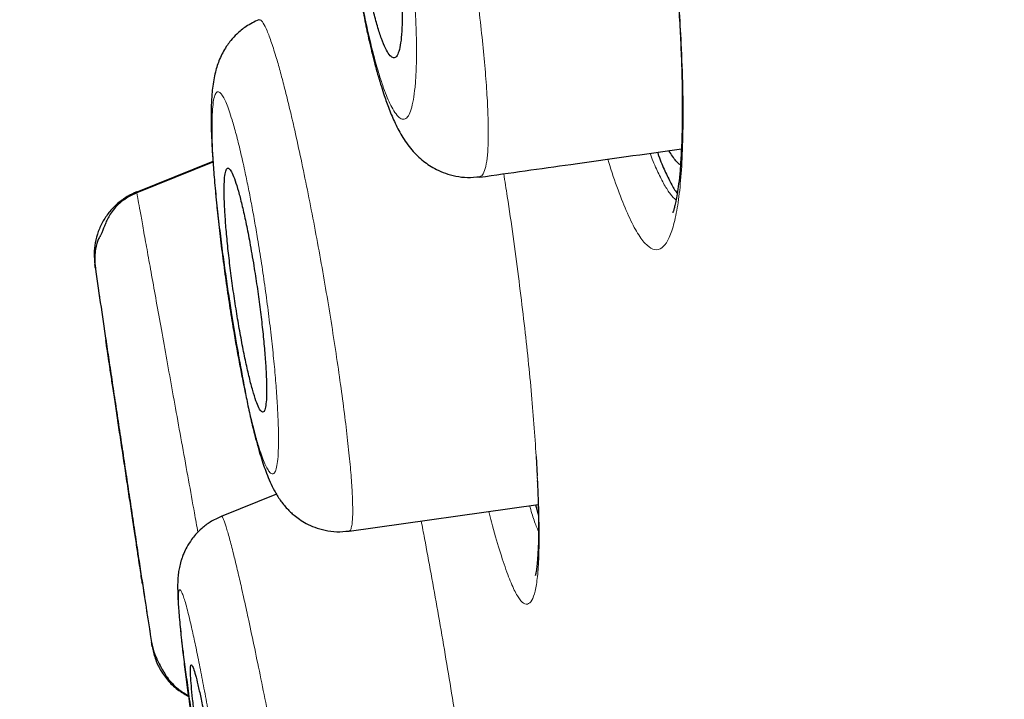
# Model space of a CAD drawing. Units: millimetres. Extents: x 8 to 847, y 12 to 2109.
# Drawn here: x 89 to 96, y 1841 to 1846 of the extents above; entities that cross this region are included whole.
import ezdxf

# ---------------------------------------------------------------- set-up
doc = ezdxf.new("R2010")
doc.units = ezdxf.units.MM

msp = doc.modelspace()

# ---------------------------------------------------------------- linework, layer by layer
at = {"color": 8, "linetype": 'Continuous', "lineweight": 0}
for p in [(90.1349, 1844.6416), (89.5761, 1844.404)]:
    msp.add_line(p, (89.5742, 1844.415), dxfattribs=at)
at = {"color": 7, "linetype": 'Continuous', "lineweight": 30}
for p, q in [((90.1355, 1844.6334), (89.5749, 1844.4072)), ((89.5763, 1844.4027), (89.5761, 1844.404)), ((92.5115, 1842.4681), (92.5195, 1842.326)), ((90.6028, 1842.192), (90.1964, 1842.0278)), ((91.1368, 1841.9202), (92.5275, 1842.1158)), ((92.5069, 1842.1129), (92.5295, 1842.0358))]:
    msp.add_line(p, q, dxfattribs=at)
at = {"color": 8, "linetype": 'Continuous', "lineweight": 0, "flags": 128}
for points in [[(93.5796, 1844.6998), (93.5783, 1844.6755), (93.5848, 1844.6297)], [(92.5195, 1842.3262), (92.5189, 1842.3151), (92.5239, 1842.2746)]]:
    msp.add_lwpolyline(points, dxfattribs=at)
at = {"color": 7, "linetype": 'Continuous', "lineweight": 30}
for start, end in [(188.171183, 188.317161), (188.784496, 188.905012)]:
    msp.add_arc((308.7158, 1875.3908), 221.7, start, end, dxfattribs=at)
for points, knots in [([(89.5369, 1878.2853), (89.5397, 1878.2748), (89.5453, 1878.2539), (89.5905, 1878.0855), (89.6622, 1877.8179), (89.7629, 1877.4421), (89.8916, 1876.9616), (90.0483, 1876.3768), (90.243, 1875.6503), (90.481, 1874.7622), (90.7678, 1873.6915), (91.0912, 1872.4848), (91.4498, 1871.1464), (91.8426, 1869.6804), (92.2483, 1868.1664), (92.6606, 1866.6278), (93.074, 1865.0849), (93.5096, 1863.4593), (93.9666, 1861.7535), (94.4444, 1859.9704), (94.9419, 1858.1136), (95.4581, 1856.1871), (95.992, 1854.1948), (96.5424, 1852.1405), (97.1085, 1850.028), (97.6891, 1847.861), (98.2833, 1845.6435), (98.89, 1843.3793), (99.5424, 1840.9443), (100.2416, 1838.3351), (100.9876, 1835.551), (101.7435, 1832.7297), (102.5076, 1829.8782), (103.2778, 1827.0037), (104.0154, 1824.251), (104.718, 1821.6288), (105.3841, 1819.1429), (106.0493, 1816.6602), (106.7125, 1814.1852), (107.3724, 1811.7225), (108.0277, 1809.2767), (108.6774, 1806.8523), (109.3201, 1804.4537), (109.9546, 1802.0856), (110.5797, 1799.7525), (111.1943, 1797.4591), (111.797, 1795.2098), (112.3868, 1793.0083), (112.9948, 1790.7393), (113.6169, 1788.4177), (114.2481, 1786.062), (114.8559, 1783.7936), (115.438, 1781.6212), (115.9954, 1779.5412), (116.3427, 1778.2448), (116.5164, 1777.5966)], [0, 0, 0, 0, 0.017859, 0.035717, 0.053574, 0.07143, 0.089287, 0.107143, 0.125, 0.145832, 0.166666, 0.1875, 0.208333, 0.229166, 0.249999, 0.267856, 0.285713, 0.303571, 0.321429, 0.339287, 0.357144, 0.375001, 0.392858, 0.410715, 0.428572, 0.446429, 0.464286, 0.482143, 0.500002, 0.520835, 0.541668, 0.562501, 0.583334, 0.604167, 0.624999, 0.642856, 0.660713, 0.678571, 0.696428, 0.714286, 0.732144, 0.750003, 0.76786, 0.785718, 0.803575, 0.821433, 0.839289, 0.857146, 0.875003, 0.895835, 0.916668, 0.9375, 0.958333, 0.979167, 1, 1, 1, 1]), ([(118.4916, 1764.8706), (118.4902, 1764.8759), (118.4873, 1764.8865), (118.4644, 1764.9726), (118.4276, 1765.1101), (118.3756, 1765.3038), (118.3089, 1765.5524), (118.2276, 1765.8556), (118.1348, 1766.2022), (118.0319, 1766.5863), (117.9204, 1767.0028), (117.7971, 1767.463), (117.6621, 1767.9669), (117.5156, 1768.5142), (117.3524, 1769.1239), (117.1717, 1769.7998), (116.9721, 1770.5459), (116.7596, 1771.3398), (116.5342, 1772.1815), (116.296, 1773.0706), (116.0448, 1774.008), (115.7883, 1774.9653), (115.528, 1775.9366), (115.2658, 1776.9152), (114.9941, 1777.9289), (114.713, 1778.9775), (114.4226, 1780.0609), (114.1145, 1781.2106), (113.7881, 1782.4287), (113.4427, 1783.7171), (113.0875, 1785.0413), (112.7227, 1786.4012), (112.3484, 1787.7967), (111.9641, 1789.2299), (111.5818, 1790.6571), (111.2031, 1792.0716), (110.8303, 1793.4645), (110.4524, 1794.8762), (110.0693, 1796.3069), (109.6811, 1797.7564), (109.2763, 1799.2671), (108.855, 1800.8394), (108.4169, 1802.4737), (107.9739, 1804.1258), (107.526, 1805.7958), (107.0732, 1807.4839), (106.6154, 1809.1916), (106.1666, 1810.8669), (105.7284, 1812.5036), (105.3024, 1814.0949), (104.8759, 1815.688), (104.4487, 1817.2833), (104.0208, 1818.8809), (103.58, 1820.526), (103.1267, 1822.2174), (102.6614, 1823.9532), (102.1963, 1825.6871), (101.7317, 1827.4192), (101.2675, 1829.1498), (100.8044, 1830.8768), (100.3571, 1832.5469), (99.9265, 1834.1554), (99.513, 1835.7003), (99.1038, 1837.2293), (98.6987, 1838.7424), (98.2976, 1840.2398), (97.9067, 1841.699), (97.526, 1843.1198), (97.1555, 1844.5021), (96.7894, 1845.8672), (96.428, 1847.2149), (96.0711, 1848.5455), (95.7188, 1849.8589), (95.3726, 1851.1502), (95.0283, 1852.4356), (94.687, 1853.7106), (94.3486, 1854.975), (94.0182, 1856.2095), (93.6957, 1857.4141), (93.3811, 1858.5886), (93.0795, 1859.7147), (92.7904, 1860.7932), (92.5138, 1861.8249), (92.2452, 1862.8266), (91.9845, 1863.7982), (91.7319, 1864.7395), (91.4875, 1865.6505), (91.2525, 1866.5268), (91.0241, 1867.3794), (90.8034, 1868.2044), (90.5903, 1869.0009), (90.3882, 1869.7567), (90.1969, 1870.4716), (90.0166, 1871.1453), (89.85, 1871.7671), (89.6967, 1872.3389), (89.5563, 1872.8623), (89.4263, 1873.3467), (89.3067, 1873.7918), (89.1976, 1874.1975), (89.0992, 1874.5637), (89.0117, 1874.8894), (88.9343, 1875.1786), (88.8678, 1875.4282), (88.8126, 1875.6355), (88.7697, 1875.797), (88.7393, 1875.9116), (88.7202, 1875.9834), (88.7178, 1875.9923), (88.7167, 1875.9967)], [0, 0, 0, 0, 0.010081, 0.020137, 0.030179, 0.040216, 0.050257, 0.060311, 0.070335, 0.079491, 0.088633, 0.097767, 0.1069, 0.116039, 0.125192, 0.135253, 0.145282, 0.155288, 0.16528, 0.175267, 0.185259, 0.195301, 0.204496, 0.213673, 0.222839, 0.232002, 0.241168, 0.250345, 0.260322, 0.270285, 0.280246, 0.290212, 0.300194, 0.310203, 0.320293, 0.329526, 0.338727, 0.347904, 0.357065, 0.366218, 0.375372, 0.385323, 0.395264, 0.405207, 0.415162, 0.425139, 0.435149, 0.445226, 0.454443, 0.463632, 0.472801, 0.481959, 0.491116, 0.500279, 0.510233, 0.520184, 0.530144, 0.540125, 0.550137, 0.560192, 0.570258, 0.579448, 0.588609, 0.59775, 0.60688, 0.616007, 0.625139, 0.633867, 0.642594, 0.651329, 0.660077, 0.668845, 0.677642, 0.686473, 0.695244, 0.704395, 0.713529, 0.722653, 0.731774, 0.740899, 0.750037, 0.758756, 0.767483, 0.776222, 0.78498, 0.793764, 0.802579, 0.811433, 0.820208, 0.829363, 0.838502, 0.847632, 0.856762, 0.865897, 0.875044, 0.883755, 0.89247, 0.901196, 0.909939, 0.918704, 0.927499, 0.936329, 0.945126, 0.954305, 0.963462, 0.972602, 0.981734, 0.990864, 1, 1, 1, 1]), ([(88.716, 1875.3331), (88.7178, 1875.3266), (88.7213, 1875.3134), (88.7516, 1875.1999), (88.8004, 1875.0169), (88.8694, 1874.7582), (88.958, 1874.4263), (89.0642, 1874.0301), (89.1862, 1873.576), (89.3223, 1873.0692), (89.4748, 1872.501), (89.6436, 1871.8715), (89.833, 1871.1647), (90.044, 1870.3769), (90.2778, 1869.504), (90.5291, 1868.5653), (90.7978, 1867.5612), (91.084, 1866.492), (91.3814, 1865.3825), (91.6878, 1864.2398), (92.0013, 1863.0711), (92.3275, 1861.8545), (92.6664, 1860.5903), (93.0257, 1859.2494), (93.406, 1857.8302), (93.8076, 1856.3308), (94.2217, 1854.7841), (94.6485, 1853.1903), (95.0882, 1851.5484), (95.5315, 1849.8942), (95.9763, 1848.235), (96.4203, 1846.579), (96.8718, 1844.8948), (97.3308, 1843.1823), (97.806, 1841.4089), (98.2972, 1839.5756), (98.8041, 1837.6835), (99.317, 1835.7684), (99.836, 1833.8302), (100.3621, 1831.8659), (100.8843, 1829.9172), (101.4007, 1827.9909), (101.9087, 1826.0963), (102.4177, 1824.1974), (102.9279, 1822.2938), (103.2684, 1821.0228), (103.4388, 1820.3869)], [0, 0, 0, 0, 0.022902, 0.04625, 0.069599, 0.092978, 0.116417, 0.139866, 0.16187, 0.183801, 0.205682, 0.227538, 0.249392, 0.272822, 0.2962, 0.319555, 0.342917, 0.366315, 0.389783, 0.411839, 0.433812, 0.455728, 0.477612, 0.499489, 0.522855, 0.546172, 0.569472, 0.592785, 0.616143, 0.639624, 0.661724, 0.683753, 0.70574, 0.727712, 0.749697, 0.772958, 0.796181, 0.819402, 0.842653, 0.865971, 0.889483, 0.911648, 0.933751, 0.955824, 0.977897, 1, 1, 1, 1]), ([(103.2911, 1820.3474), (103.1123, 1821.0148), (102.7548, 1822.3489), (102.2193, 1824.3471), (101.6849, 1826.3405), (101.1516, 1828.3295), (100.6207, 1830.3094), (100.1047, 1832.2355), (99.6048, 1834.1023), (99.1209, 1835.9097), (98.6424, 1837.6965), (98.1692, 1839.4628), (97.6932, 1841.2393), (97.2153, 1843.0227), (96.7364, 1844.8088), (96.2651, 1846.5657), (95.8016, 1848.2933), (95.3469, 1849.9889), (94.9113, 1851.6149), (94.4957, 1853.1675), (94.1, 1854.6462), (93.7157, 1856.082), (93.3428, 1857.4749), (92.9743, 1858.8507), (92.6113, 1860.205), (92.2554, 1861.5329), (91.9136, 1862.8075), (91.5861, 1864.0284), (91.2743, 1865.1913), (90.985, 1866.2711), (90.718, 1867.2687), (90.4718, 1868.1885), (90.2408, 1869.0515), (90.025, 1869.8575), (89.8206, 1870.6202), (89.6292, 1871.3345), (89.4523, 1871.9943), (89.2937, 1872.5853), (89.1535, 1873.1073), (89.0322, 1873.5589), (88.9323, 1873.9319), (88.8527, 1874.2302), (88.7922, 1874.457), (88.7484, 1874.6214), (88.7241, 1874.7124), (88.7138, 1874.751), (88.7168, 1874.7395), (88.7168, 1874.7394)], [0, 0, 0, 0, 0.023436, 0.046844, 0.070261, 0.093723, 0.117266, 0.140749, 0.162753, 0.184703, 0.206627, 0.228555, 0.250516, 0.27369, 0.296879, 0.320115, 0.343433, 0.366863, 0.39032, 0.412337, 0.4343, 0.456233, 0.478164, 0.500117, 0.523396, 0.546687, 0.570018, 0.593421, 0.616926, 0.640316, 0.662228, 0.684115, 0.706003, 0.727914, 0.749874, 0.773158, 0.796448, 0.819771, 0.843159, 0.86664, 0.890092, 0.912091, 0.934043, 0.955975, 0.97791, 0.999873, 1, 1, 1, 1]), ([(91.4667, 1848.2909), (91.4435, 1848.2803), (91.3989, 1848.2601), (91.3409, 1848.2204), (91.2936, 1848.1797), (91.2534, 1848.1368), (91.2207, 1848.0944), (91.1939, 1848.0524), (91.1619, 1847.993), (91.1344, 1847.9241), (91.112, 1847.8443), (91.0977, 1847.7744), (91.0862, 1847.6983), (91.0773, 1847.6102), (91.0712, 1847.5095), (91.0679, 1847.3906), (91.0684, 1847.2494), (91.0731, 1847.103), (91.0809, 1846.9606), (91.0907, 1846.828), (91.1035, 1846.6916), (91.118, 1846.5577), (91.1332, 1846.4332), (91.1502, 1846.3044), (91.1685, 1846.1757), (91.19, 1846.0317), (91.214, 1845.884), (91.2422, 1845.7274), (91.2723, 1845.5773), (91.3072, 1845.4269), (91.3467, 1845.2773), (91.3867, 1845.1463), (91.4266, 1845.0327), (91.4702, 1844.9275), (91.5215, 1844.8271), (91.5808, 1844.741), (91.6374, 1844.6805), (91.6802, 1844.6425), (91.7278, 1844.6079), (91.7826, 1844.5763), (91.8473, 1844.5487), (91.9235, 1844.5281), (92.0091, 1844.5178), (92.0681, 1844.5233), (92.0984, 1844.5261)], [0, 0, 0, 0, 0.016221, 0.031103, 0.044451, 0.056151, 0.069154, 0.080751, 0.09193, 0.118954, 0.141847, 0.162201, 0.185152, 0.210799, 0.237867, 0.266163, 0.300867, 0.338074, 0.364516, 0.392402, 0.420481, 0.446366, 0.469987, 0.491322, 0.518967, 0.54231, 0.573449, 0.605336, 0.638, 0.672646, 0.709892, 0.747972, 0.777105, 0.808965, 0.843711, 0.878481, 0.894154, 0.907982, 0.920113, 0.932842, 0.947395, 0.963629, 0.981284, 1, 1, 1, 1]), ([(91.4756, 1846.3692), (91.467, 1846.4276), (91.4511, 1846.535), (91.4236, 1846.6835), (91.3959, 1846.8136), (91.3668, 1846.9297), (91.337, 1847.0295), (91.3074, 1847.1087), (91.2788, 1847.1659), (91.2522, 1847.1977), (91.2282, 1847.204), (91.2079, 1847.183), (91.1917, 1847.1364), (91.1803, 1847.0647), (91.1738, 1846.9714), (91.1726, 1846.8587), (91.1764, 1846.7314), (91.1852, 1846.5921), (91.1984, 1846.4462), (91.2158, 1846.2965), (91.2368, 1846.1477), (91.2609, 1846.0032), (91.2874, 1845.8665), (91.3158, 1845.7415), (91.3453, 1845.6309), (91.375, 1845.5389), (91.4044, 1845.4673), (91.4323, 1845.4198), (91.4581, 1845.3972), (91.4806, 1845.4016), (91.4995, 1845.4321), (91.5139, 1845.4887), (91.5235, 1845.5685), (91.5279, 1845.6699), (91.5273, 1845.7884), (91.5215, 1845.9215), (91.5109, 1846.0649), (91.4959, 1846.2158), (91.4824, 1846.318), (91.4756, 1846.3692)], [0, 0, 0, 0, 0.031091, 0.057186, 0.08328, 0.109566, 0.135853, 0.162585, 0.189318, 0.216556, 0.243797, 0.271367, 0.29894, 0.326517, 0.354094, 0.381358, 0.408621, 0.4354, 0.462177, 0.488508, 0.514837, 0.540941, 0.567043, 0.593238, 0.619432, 0.646008, 0.672584, 0.699671, 0.726761, 0.754257, 0.781756, 0.809369, 0.836984, 0.864372, 0.891761, 0.918813, 0.945863, 0.972933, 1, 1, 1, 1]), ([(93.4953, 1846.5085), (93.5012, 1846.4562), (93.5182, 1846.3058), (93.5405, 1846.0588), (93.56, 1845.8021), (93.573, 1845.5789), (93.5814, 1845.3889), (93.5867, 1845.2034), (93.5884, 1845.0247), (93.5866, 1844.8537), (93.5819, 1844.7513), (93.5796, 1844.6996)], [0, 0, 0, 0, 0.074375, 0.213785, 0.359361, 0.459831, 0.562943, 0.668609, 0.77673, 0.887215, 1, 1, 1, 1]), ([(90.4735, 1845.6805), (90.4411, 1845.665), (90.3825, 1845.637), (90.3149, 1845.5814), (90.2703, 1845.5334), (90.2379, 1845.4904), (90.2118, 1845.4484), (90.1886, 1845.4019), (90.1695, 1845.3532), (90.1548, 1845.3046), (90.1427, 1845.2514), (90.1337, 1845.1938), (90.1278, 1845.1368), (90.1246, 1845.0876), (90.1229, 1845.0463), (90.1218, 1844.9993), (90.1216, 1844.9391), (90.1231, 1844.8607), (90.1271, 1844.7632), (90.1343, 1844.644), (90.1456, 1844.5003), (90.1614, 1844.3354), (90.1811, 1844.1589), (90.203, 1843.9839), (90.2255, 1843.8192), (90.2477, 1843.6681), (90.2688, 1843.533), (90.2892, 1843.4084), (90.3082, 1843.2974), (90.3249, 1843.2023), (90.3385, 1843.1261), (90.3506, 1843.0589), (90.3664, 1842.9734), (90.3876, 1842.8651), (90.4139, 1842.7415), (90.4401, 1842.6338), (90.4649, 1842.5424), (90.4859, 1842.4709), (90.5073, 1842.4048), (90.5291, 1842.3442), (90.5545, 1842.2818), (90.5876, 1842.2142), (90.6256, 1842.1515), (90.6677, 1842.098), (90.7054, 1842.0599), (90.7348, 1842.0338), (90.7732, 1842.0047), (90.8235, 1841.974), (90.8866, 1841.9454), (90.9619, 1841.9238), (91.0473, 1841.9124), (91.1063, 1841.9178), (91.1368, 1841.9205)], [0, 0, 0, 0, 0.0213, 0.038568, 0.051236, 0.059895, 0.071264, 0.08329, 0.096151, 0.109755, 0.12669, 0.146346, 0.164002, 0.178818, 0.191515, 0.205811, 0.225439, 0.248251, 0.274266, 0.303527, 0.336119, 0.372132, 0.40834, 0.441915, 0.472824, 0.500896, 0.526062, 0.548333, 0.571227, 0.589932, 0.604449, 0.617633, 0.632321, 0.660079, 0.691844, 0.726709, 0.748995, 0.771679, 0.793288, 0.813854, 0.835547, 0.856452, 0.879396, 0.900129, 0.907351, 0.91501, 0.924615, 0.93624, 0.949816, 0.965175, 0.982035, 1, 1, 1, 1]), ([(92.0992, 1844.5228), (92.3217, 1844.5541), (92.8154, 1844.6235), (93.3093, 1844.6929), (93.5807, 1844.7311)], [0, 0, 0, 0, 0.450555, 1, 1, 1, 1]), ([(93.4045, 1844.7063), (93.4074, 1844.6981), (93.426, 1844.6455), (93.4595, 1844.567), (93.5041, 1844.4756), (93.5346, 1844.4222), (93.5494, 1844.4052), (93.5507, 1844.4037)], [0, 0, 0, 0, 0.057115, 0.364188, 0.669082, 0.971218, 1, 1, 1, 1]), ([(93.5737, 1844.6126), (93.5629, 1844.6208), (93.5361, 1844.6414), (93.5066, 1844.6894), (93.4889, 1844.7182)], [0, 0, 0, 0, 0.400578, 1, 1, 1, 1]), ([(93.5796, 1844.6996), (93.5769, 1844.656), (93.5719, 1844.5739), (93.5615, 1844.4759), (93.5509, 1844.4013), (93.5407, 1844.3467), (93.5318, 1844.3083), (93.525, 1844.2837), (93.5207, 1844.2699), (93.5174, 1844.2606), (93.5174, 1844.2604), (93.5174, 1844.2602)], [0, 0, 0, 0, 0.207414, 0.389936, 0.548011, 0.681943, 0.791959, 0.878248, 0.927502, 0.963593, 1, 1, 1, 1]), ([(90.4361, 1843.8708), (90.4262, 1843.9292), (90.4082, 1844.0358), (90.3804, 1844.1773), (90.3543, 1844.2969), (90.3286, 1844.3995), (90.3041, 1844.4832), (90.2816, 1844.5442), (90.2615, 1844.5817), (90.2446, 1844.5933), (90.2313, 1844.5792), (90.2223, 1844.5389), (90.2175, 1844.4744), (90.2174, 1844.3867), (90.2218, 1844.2796), (90.2306, 1844.1555), (90.2433, 1844.0191), (90.2598, 1843.8736), (90.2794, 1843.724), (90.3016, 1843.5736), (90.3257, 1843.427), (90.3511, 1843.2879), (90.3772, 1843.1597), (90.4032, 1843.0464), (90.4285, 1842.9503), (90.4523, 1842.8753), (90.4741, 1842.8225), (90.493, 1842.795), (90.5086, 1842.7927), (90.5202, 1842.817), (90.5277, 1842.8663), (90.5307, 1842.9401), (90.5291, 1843.0352), (90.523, 1843.1494), (90.5127, 1843.2785), (90.4984, 1843.4193), (90.4806, 1843.5676), (90.4598, 1843.7201), (90.444, 1843.8205), (90.4361, 1843.8708)], [0, 0, 0, 0, 0.0320294, 0.058413, 0.0847956, 0.1112898, 0.137784, 0.1645465, 0.19131, 0.218382, 0.2454554, 0.2727378, 0.3000215, 0.3273201, 0.3546193, 0.3817362, 0.4088527, 0.435674, 0.462494, 0.4890339, 0.5155724, 0.5419637, 0.568354, 0.5947936, 0.6212328, 0.6479006, 0.6745691, 0.7015482, 0.7285287, 0.7557628, 0.7829984, 0.8103151, 0.8376326, 0.8648241, 0.8920154, 0.9190068, 0.9459972, 0.9729993, 1, 1, 1, 1]), ([(89.5742, 1844.415), (89.5502, 1844.404), (89.5012, 1844.3816), (89.4347, 1844.3327), (89.3751, 1844.2726), (89.326, 1844.202), (89.2896, 1844.1241), (89.2676, 1844.0423), (89.2588, 1843.9602), (89.264, 1843.9066), (89.2666, 1843.8804)], [0, 0, 0, 0, 0.118929, 0.242913, 0.370511, 0.499996, 0.629482, 0.757082, 0.881068, 1, 1, 1, 1]), ([(89.5755, 1844.4076), (89.5544, 1844.398), (89.5133, 1844.3793), (89.4603, 1844.3416), (89.4174, 1844.3013), (89.3848, 1844.2606), (89.362, 1844.2221), (89.3487, 1844.1906), (89.3354, 1844.158), (89.3252, 1844.1323), (89.3177, 1844.1143), (89.3129, 1844.1032), (89.3083, 1844.0936), (89.3023, 1844.0825), (89.2973, 1844.0771), (89.2878, 1844.0578), (89.277, 1844.0242), (89.2681, 1843.9782), (89.2637, 1843.9202), (89.2681, 1843.8776), (89.2704, 1843.8549)], [0, 0, 0, 0, 0.084881, 0.165223, 0.24288, 0.320411, 0.400768, 0.481611, 0.544251, 0.588561, 0.605082, 0.61905, 0.632058, 0.645975, 0.681654, 0.724741, 0.776409, 0.839318, 0.914116, 1, 1, 1, 1]), ([(89.2707, 1843.8524), (89.2699, 1843.8583), (89.267, 1843.8775), (89.2667, 1843.8792), (89.2666, 1843.8804)], [0, 0, 0, 0, 0.306298, 1, 1, 1, 1]), ([(89.2666, 1843.8804), (89.2667, 1843.8792), (89.267, 1843.8775), (89.2699, 1843.8583), (89.2707, 1843.8524)], [0, 0, 0, 0, 0.693511, 1, 1, 1, 1]), ([(89.6164, 1841.5332), (89.6165, 1841.5329), (89.6166, 1841.5322), (89.6125, 1841.5596), (89.6047, 1841.6114), (89.5931, 1841.6882), (89.5785, 1841.7853), (89.561, 1841.9018), (89.5413, 1842.0324), (89.5198, 1842.1755), (89.4974, 1842.3244), (89.4745, 1842.4773), (89.4519, 1842.6269), (89.4301, 1842.772), (89.4101, 1842.9055), (89.3919, 1843.0266), (89.3764, 1843.1295), (89.3638, 1843.2134), (89.3545, 1843.2753), (89.3491, 1843.3109), (89.3469, 1843.3256), (89.3476, 1843.3214), (89.3476, 1843.3214)], [0, 0, 0, 0, 0.033038, 0.085799, 0.140107, 0.193197, 0.247848, 0.301196, 0.356108, 0.409527, 0.464501, 0.517776, 0.572586, 0.625565, 0.680062, 0.732725, 0.786895, 0.839357, 0.893327, 0.94579, 0.999774, 1, 1, 1, 1]), ([(92.521, 1842.2909), (92.5229, 1842.2482), (92.5272, 1842.1552), (92.5299, 1842.0326), (92.5306, 1841.9217), (92.529, 1841.824), (92.5254, 1841.7421), (92.5201, 1841.678), (92.5152, 1841.6381), (92.5111, 1841.6142), (92.5088, 1841.602), (92.5066, 1841.5938), (92.5071, 1841.5947), (92.5073, 1841.595)], [0, 0, 0, 0, 0.114977, 0.25079, 0.37547, 0.489109, 0.623583, 0.738789, 0.834927, 0.894643, 0.943826, 0.982572, 1, 1, 1, 1]), ([(90.1968, 1842.0279), (90.1691, 1842.0151), (90.1177, 1841.9911), (90.0556, 1841.9436), (90.0108, 1841.8991), (89.9737, 1841.853), (89.9443, 1841.8067), (89.9219, 1841.7606), (89.9085, 1841.7259), (89.8973, 1841.6911), (89.8872, 1841.6497), (89.8803, 1841.6055), (89.8766, 1841.5638), (89.875, 1841.5114), (89.8766, 1841.4384), (89.8828, 1841.3357), (89.8954, 1841.1982), (89.9128, 1841.0469), (89.9336, 1840.8868), (89.9554, 1840.7268), (89.979, 1840.5583), (90.0041, 1840.3848), (90.0304, 1840.2067), (90.059, 1840.0236), (90.0903, 1839.8332), (90.124, 1839.6378), (90.1596, 1839.4408), (90.196, 1839.2503), (90.2312, 1839.0769), (90.2618, 1838.9375), (90.2879, 1838.8291), (90.3102, 1838.745), (90.3309, 1838.6759), (90.3492, 1838.6231), (90.3662, 1838.5825), (90.3822, 1838.5505), (90.3962, 1838.5255), (90.4162, 1838.494), (90.4412, 1838.4608), (90.4717, 1838.4266), (90.5101, 1838.3904), (90.5614, 1838.3522), (90.628, 1838.3159), (90.7075, 1838.2875), (90.8024, 1838.2706), (90.8696, 1838.2759), (90.9045, 1838.2787)], [0, 0, 0, 0, 0.0168756, 0.0313998, 0.0431378, 0.0518536, 0.0644759, 0.0741796, 0.0811105, 0.0870077, 0.0979347, 0.1099625, 0.1272471, 0.150154, 0.1778921, 0.2171229, 0.2586414, 0.3027657, 0.3368822, 0.370644, 0.4039482, 0.4366755, 0.4688744, 0.50227, 0.5374341, 0.5744562, 0.6134103, 0.6543688, 0.6954537, 0.7346433, 0.7645922, 0.7934069, 0.8211609, 0.846883, 0.8674589, 0.8776904, 0.886047, 0.8936457, 0.9033797, 0.9113179, 0.9206164, 0.933873, 0.9470255, 0.9627301, 0.9805927, 1, 1, 1, 1]), ([(89.6881, 1841.0724), (89.6879, 1841.0737), (89.6876, 1841.0756), (89.6847, 1841.0951), (89.6838, 1841.1012)], [0, 0, 0, 0, 0.6866826, 1, 1, 1, 1]), ([(89.6838, 1841.1012), (89.6847, 1841.0951), (89.6876, 1841.0756), (89.6879, 1841.0737), (89.6881, 1841.0724)], [0, 0, 0, 0, 0.313135, 1, 1, 1, 1]), ([(89.6843, 1841.0981), (89.6865, 1841.0863), (89.6906, 1841.0645), (89.7015, 1841.0309), (89.7124, 1841.0037), (89.7212, 1840.9835), (89.7309, 1840.9631), (89.7454, 1840.9343), (89.7652, 1840.8981), (89.7849, 1840.864), (89.8097, 1840.8289), (89.837, 1840.7971), (89.8667, 1840.7687), (89.8993, 1840.7434), (89.93, 1840.7238), (89.9498, 1840.7141), (89.9578, 1840.7103)], [0, 0, 0, 0, 0.102966, 0.188529, 0.226815, 0.263734, 0.300971, 0.340312, 0.431281, 0.542929, 0.647362, 0.738519, 0.817864, 0.888249, 0.955012, 1, 1, 1, 1]), ([(89.6881, 1841.0724), (89.6944, 1841.0428), (89.7073, 1840.9818), (89.7485, 1840.8947), (89.8071, 1840.8143), (89.8779, 1840.7477), (89.9333, 1840.7177), (89.9587, 1840.704)], [0, 0, 0, 0, 0.190867, 0.392929, 0.603212, 0.817857, 1, 1, 1, 1]), ([(90.0986, 1840.4287), (90.0885, 1840.4824), (90.0701, 1840.5799), (90.0455, 1840.6989), (90.0245, 1840.7924), (90.0064, 1840.8643), (89.9913, 1840.9139), (89.9799, 1840.9383), (89.9725, 1840.9378), (89.9693, 1840.9112), (89.9704, 1840.8602), (89.9758, 1840.7852), (89.9854, 1840.6893), (89.9989, 1840.5745), (90.0158, 1840.445), (90.0358, 1840.304), (90.058, 1840.1561), (90.082, 1840.0052), (90.107, 1839.8558), (90.1324, 1839.712), (90.1574, 1839.5775), (90.1813, 1839.4563), (90.2036, 1839.3512), (90.2235, 1839.2659), (90.2406, 1839.2018), (90.2543, 1839.162), (90.2643, 1839.1465), (90.2701, 1839.1572), (90.2717, 1839.1927), (90.2689, 1839.2532), (90.2619, 1839.3361), (90.2508, 1839.4397), (90.236, 1839.5603), (90.2178, 1839.6948), (90.197, 1839.8388), (90.1739, 1839.9886), (90.1494, 1840.1397), (90.124, 1840.289), (90.1071, 1840.3821), (90.0986, 1840.4287)], [0, 0, 0, 0, 0.032698, 0.059295, 0.085891, 0.112552, 0.139214, 0.166022, 0.192831, 0.219805, 0.246779, 0.273863, 0.300947, 0.328036, 0.355125, 0.382113, 0.409101, 0.435928, 0.462755, 0.489431, 0.516106, 0.542706, 0.569304, 0.595935, 0.622565, 0.649322, 0.676079, 0.703004, 0.729929, 0.756988, 0.784047, 0.811147, 0.838247, 0.865276, 0.892305, 0.919226, 0.946147, 0.973074, 1, 1, 1, 1])]:
    msp.add_open_spline(points, degree=3, knots=knots, dxfattribs=at)
at = {"color": 8, "linetype": 'Continuous', "lineweight": 0}
for points, knots in [([(91.4664, 1848.2903), (91.4752, 1848.2914), (91.4931, 1848.2937), (91.5264, 1848.2578), (91.5644, 1848.1912), (91.6064, 1848.0923), (91.6514, 1847.9648), (91.6948, 1847.8237), (91.7353, 1847.6782), (91.7722, 1847.535), (91.8092, 1847.3806), (91.85, 1847.1981), (91.894, 1846.9862), (91.9401, 1846.7458), (91.9835, 1846.5002), (92.0234, 1846.2538), (92.0591, 1846.0106), (92.0899, 1845.7749), (92.1156, 1845.5506), (92.1359, 1845.3405), (92.1506, 1845.1478), (92.1593, 1844.9757), (92.1617, 1844.8272), (92.1572, 1844.7063), (92.1466, 1844.6148), (92.1297, 1844.5551), (92.1131, 1844.5283), (92.1012, 1844.5283), (92.0984, 1844.5283)], [0, 0, 0, 0, 0.0400961, 0.0809997, 0.1217339, 0.1627101, 0.2039176, 0.2452527, 0.2762818, 0.3072897, 0.3382681, 0.369225, 0.410469, 0.4517221, 0.4929595, 0.5341302, 0.5751948, 0.6161791, 0.6572043, 0.6983023, 0.7394556, 0.7806359, 0.8218379, 0.8631095, 0.9045104, 0.9460142, 0.9875394, 1, 1, 1, 1]), ([(91.154, 1846.2818), (91.1604, 1846.2361), (91.1734, 1846.1441), (91.1952, 1846.0083), (91.2184, 1845.8752), (91.2458, 1845.7327), (91.2775, 1845.5836), (91.3134, 1845.434), (91.3469, 1845.3117), (91.3773, 1845.2149), (91.4044, 1845.1391), (91.4312, 1845.0753), (91.4602, 1845.0184), (91.4906, 1844.9735), (91.5213, 1844.9485), (91.5489, 1844.9477), (91.5733, 1844.9708), (91.5937, 1845.0186), (91.6101, 1845.0894), (91.6224, 1845.1811), (91.6301, 1845.2916), (91.6334, 1845.4196), (91.6318, 1845.5642), (91.6254, 1845.7226), (91.6143, 1845.893), (91.5991, 1846.0709), (91.5796, 1846.2543), (91.5583, 1846.4236), (91.5364, 1846.5767), (91.5149, 1846.7124), (91.4915, 1846.8457), (91.4641, 1846.9887), (91.4323, 1847.1383), (91.3964, 1847.2875), (91.3629, 1847.4098), (91.3324, 1847.5068), (91.3051, 1847.5822), (91.2783, 1847.6458), (91.2494, 1847.7024), (91.219, 1847.7469), (91.1883, 1847.7719), (91.1607, 1847.7723), (91.1364, 1847.7489), (91.1159, 1847.7013), (91.0995, 1847.6303), (91.0872, 1847.539), (91.0795, 1847.4282), (91.0764, 1847.3), (91.0779, 1847.1562), (91.0843, 1846.9977), (91.0954, 1846.8279), (91.1108, 1846.6495), (91.13, 1846.4666), (91.1461, 1846.3432), (91.154, 1846.2818)], [0, 0, 0, 0, 0.0154554, 0.0311712, 0.0467524, 0.0623445, 0.0831991, 0.1041675, 0.1248364, 0.1403994, 0.1558934, 0.1714843, 0.1873344, 0.2083062, 0.2290346, 0.2498738, 0.2705062, 0.2912235, 0.3123881, 0.3331705, 0.3541116, 0.3748905, 0.3956047, 0.4165166, 0.4373426, 0.4584379, 0.4792151, 0.500026, 0.5155967, 0.5311009, 0.5467014, 0.5625586, 0.5833492, 0.6042856, 0.6250473, 0.6405391, 0.6562741, 0.6718378, 0.6875022, 0.7085639, 0.7292808, 0.7500086, 0.7707359, 0.7914392, 0.812477, 0.8334416, 0.8541712, 0.8750004, 0.895706, 0.9164142, 0.9374789, 0.9582888, 0.9792366, 1, 1, 1, 1]), ([(93.4975, 1846.5081), (93.5048, 1846.4428), (93.5226, 1846.2836), (93.5451, 1846.0355), (93.5657, 1845.7653), (93.5824, 1845.4762), (93.5931, 1845.1779), (93.5953, 1844.8809), (93.5883, 1844.7136), (93.5848, 1844.6297)], [0, 0, 0, 0, 0.089695, 0.218518, 0.348271, 0.480318, 0.654497, 0.8267, 1, 1, 1, 1]), ([(90.4742, 1845.6764), (90.4769, 1845.6786), (90.485, 1845.6851), (90.505, 1845.6598), (90.5328, 1845.6038), (90.5656, 1845.5158), (90.5993, 1845.4093), (90.6324, 1845.2927), (90.6639, 1845.1733), (90.6968, 1845.0402), (90.7346, 1844.8783), (90.7772, 1844.685), (90.8241, 1844.4596), (90.8706, 1844.2236), (90.916, 1843.981), (90.9592, 1843.7357), (90.9997, 1843.492), (91.037, 1843.2537), (91.0705, 1843.0244), (91.0998, 1842.8078), (91.1242, 1842.6075), (91.1431, 1842.4271), (91.156, 1842.2709), (91.163, 1842.1412), (91.1641, 1842.0396), (91.1597, 1841.9726), (91.1512, 1841.9359), (91.1437, 1841.9203), (91.1377, 1841.9219), (91.1365, 1841.9222)], [0, 0, 0, 0, 0.0204326, 0.0613243, 0.1024814, 0.1438421, 0.1852992, 0.2164042, 0.2474832, 0.2785391, 0.3095833, 0.350971, 0.3923755, 0.4337582, 0.4750688, 0.5162831, 0.5574562, 0.5986834, 0.6399786, 0.6813204, 0.7226872, 0.7640911, 0.8055725, 0.8471288, 0.8887328, 0.9303132, 0.9614457, 0.9925008, 1, 1, 1, 1]), ([(90.2821, 1843.4234), (90.2896, 1843.3791), (90.3046, 1843.2905), (90.328, 1843.1626), (90.352, 1843.0393), (90.379, 1842.9098), (90.4087, 1842.778), (90.4402, 1842.6512), (90.4681, 1842.5523), (90.4921, 1842.4784), (90.5125, 1842.4244), (90.5316, 1842.3834), (90.5511, 1842.3525), (90.5703, 1842.337), (90.5877, 1842.3441), (90.6014, 1842.3751), (90.6112, 1842.4291), (90.6168, 1842.5066), (90.6182, 1842.6057), (90.6156, 1842.7232), (90.609, 1842.8575), (90.5984, 1843.0061), (90.5841, 1843.1672), (90.566, 1843.3392), (90.5444, 1843.5194), (90.52, 1843.7037), (90.4931, 1843.8883), (90.4666, 1844.0549), (90.4414, 1844.2022), (90.4181, 1844.3304), (90.3941, 1844.4534), (90.3671, 1844.5831), (90.3375, 1844.7148), (90.306, 1844.8412), (90.2782, 1844.9392), (90.2543, 1845.0133), (90.2339, 1845.067), (90.2148, 1845.1078), (90.1953, 1845.1385), (90.1761, 1845.1537), (90.1586, 1845.1469), (90.1448, 1845.1163), (90.1351, 1845.0621), (90.1294, 1844.9849), (90.128, 1844.8858), (90.1305, 1844.7685), (90.1371, 1844.6343), (90.1477, 1844.4856), (90.1621, 1844.3245), (90.1802, 1844.1525), (90.2018, 1843.9724), (90.2262, 1843.7885), (90.253, 1843.6039), (90.2724, 1843.4836), (90.2821, 1843.4234)], [0, 0, 0, 0, 0.015545, 0.031049, 0.046675, 0.062584, 0.083408, 0.104404, 0.12506, 0.140628, 0.156122, 0.171703, 0.18753, 0.208511, 0.22923, 0.250043, 0.270734, 0.291442, 0.312533, 0.333484, 0.354204, 0.375033, 0.395714, 0.416406, 0.43747, 0.458541, 0.479312, 0.500137, 0.515715, 0.531221, 0.546815, 0.562657, 0.583639, 0.604349, 0.625152, 0.640618, 0.656073, 0.67168, 0.687601, 0.708426, 0.729389, 0.750068, 0.770812, 0.791502, 0.812499, 0.833467, 0.85418, 0.874978, 0.895699, 0.916396, 0.937429, 0.958476, 0.979215, 1, 1, 1, 1]), ([(93.3504, 1844.6987), (93.3539, 1844.6889), (93.3734, 1844.6353), (93.4086, 1844.5562), (93.4555, 1844.4641), (93.5001, 1844.3947), (93.5282, 1844.367), (93.5416, 1844.3537)], [0, 0, 0, 0, 0.053765, 0.294919, 0.536315, 0.777953, 1, 1, 1, 1]), ([(93.5848, 1844.6297), (93.5799, 1844.559), (93.5701, 1844.4177), (93.5446, 1844.2514), (93.5118, 1844.1221), (93.4717, 1844.0333), (93.4249, 1843.9878), (93.3722, 1843.9865), (93.314, 1844.0289), (93.251, 1844.1179), (93.1842, 1844.2503), (93.1152, 1844.4255), (93.0668, 1844.5628), (93.0421, 1844.6495), (93.0405, 1844.6551)], [0, 0, 0, 0, 0.08994, 0.179772, 0.270891, 0.361738, 0.451525, 0.541647, 0.631902, 0.721832, 0.812974, 0.904046, 0.993799, 1, 1, 1, 1]), ([(92.2742, 1844.5474), (92.2831, 1844.492), (92.3229, 1844.2431), (92.3834, 1843.7973), (92.45, 1843.2391), (92.4987, 1842.718), (92.5154, 1842.4245), (92.5239, 1842.2746)], [0, 0, 0, 0, 0.068203, 0.306371, 0.534175, 0.761942, 1, 1, 1, 1]), ([(89.5761, 1844.4041), (89.5764, 1844.4027), (89.5773, 1844.3971), (89.5849, 1844.3544), (89.5987, 1844.2772), (89.6182, 1844.1685), (89.6426, 1844.0328), (89.6718, 1843.8713), (89.705, 1843.6872), (89.7413, 1843.4843), (89.7805, 1843.2657), (89.8221, 1843.0341), (89.8656, 1842.7923), (89.9105, 1842.5443), (89.9555, 1842.2964), (89.9939, 1842.0833), (90.0163, 1841.9586), (90.0249, 1841.9113)], [0, 0, 0, 0, 0.023255, 0.09477, 0.166053, 0.237324, 0.308784, 0.380652, 0.452351, 0.523594, 0.594733, 0.666099, 0.738034, 0.810914, 0.883823, 0.955866, 1, 1, 1, 1]), ([(89.6838, 1841.1012), (89.6829, 1841.1071), (89.6803, 1841.1242), (89.6722, 1841.1785), (89.66, 1841.2592), (89.6446, 1841.3621), (89.6264, 1841.4834), (89.6056, 1841.6215), (89.5826, 1841.7749), (89.5576, 1841.9412), (89.5314, 1842.116), (89.5044, 1842.2959), (89.4771, 1842.4776), (89.4498, 1842.6594), (89.4228, 1842.8392), (89.3965, 1843.0142), (89.3716, 1843.1807), (89.3485, 1843.334), (89.3279, 1843.4713), (89.3099, 1843.5916), (89.2945, 1843.6938), (89.2824, 1843.7745), (89.2742, 1843.8292), (89.2717, 1843.8463), (89.2707, 1843.8524)], [0, 0, 0, 0, 0.025619, 0.07357, 0.121379, 0.168553, 0.215929, 0.262887, 0.30996, 0.357964, 0.405854, 0.45289, 0.499891, 0.546815, 0.593875, 0.641871, 0.690014, 0.737053, 0.783814, 0.830949, 0.877991, 0.925759, 0.973707, 1, 1, 1, 1]), ([(92.5239, 1842.2746), (92.5274, 1842.1903), (92.5343, 1842.0245), (92.5355, 1841.8174), (92.5296, 1841.6487), (92.5158, 1841.5207), (92.4945, 1841.4329), (92.4659, 1841.3861), (92.4314, 1841.3782), (92.3915, 1841.4131), (92.3468, 1841.4915), (92.2973, 1841.6125), (92.2429, 1841.7788), (92.1983, 1841.9319), (92.1715, 1842.0385), (92.1649, 1842.0648)], [0, 0, 0, 0, 0.083618, 0.164541, 0.243997, 0.323282, 0.403704, 0.486514, 0.570301, 0.651237, 0.730608, 0.809775, 0.890112, 0.972933, 1, 1, 1, 1]), ([(92.4647, 1842.107), (92.4756, 1842.0688), (92.4987, 1841.9877), (92.5193, 1841.9419), (92.5302, 1841.9177)], [0, 0, 0, 0, 0.471291, 1, 1, 1, 1]), ([(90.1972, 1842.026), (90.1987, 1842.0265), (90.2025, 1842.0276), (90.2137, 1842.0053), (90.2313, 1841.956), (90.256, 1841.8711), (90.2829, 1841.7676), (90.3106, 1841.6541), (90.3378, 1841.5378), (90.367, 1841.4075), (90.4017, 1841.2486), (90.442, 1841.0581), (90.4879, 1840.8353), (90.5347, 1840.6016), (90.5815, 1840.3612), (90.6276, 1840.1179), (90.6723, 1839.8754), (90.7152, 1839.6369), (90.7556, 1839.4062), (90.7897, 1839.2055), (90.8177, 1839.0347), (90.8402, 1838.8918), (90.8598, 1838.7617), (90.8782, 1838.6325), (90.8941, 1838.5109), (90.9056, 1838.4059), (90.9108, 1838.3361), (90.9108, 1838.2965), (90.9086, 1838.2791), (90.9051, 1838.2806), (90.9041, 1838.281)], [0, 0, 0, 0, 0.022036, 0.053218, 0.094802, 0.13637, 0.177847, 0.20886, 0.239768, 0.270611, 0.301584, 0.343072, 0.384679, 0.426243, 0.467614, 0.508705, 0.549857, 0.591249, 0.632803, 0.674425, 0.705653, 0.736876, 0.768113, 0.799374, 0.841088, 0.88283, 0.924555, 0.955828, 0.987081, 1, 1, 1, 1]), ([(91.6668, 1841.9947), (91.6751, 1841.952), (91.6989, 1841.8281), (91.7397, 1841.6058), (91.7885, 1841.3329), (91.8372, 1841.0507), (91.8853, 1840.7635), (91.9323, 1840.4725), (91.978, 1840.1802), (92.0218, 1839.8912), (92.0626, 1839.6107), (92.1006, 1839.34), (92.1228, 1839.1709), (92.134, 1839.086)], [0, 0, 0, 0, 0.049711, 0.144017, 0.239195, 0.334015, 0.428162, 0.522708, 0.618712, 0.714911, 0.809821, 0.904496, 1, 1, 1, 1]), ([(89.8814, 1841.4473), (89.8812, 1841.4304), (89.8808, 1841.3967), (89.8856, 1841.3158), (89.894, 1841.2153), (89.9063, 1841.0956), (89.9219, 1840.9604), (89.9407, 1840.8109), (89.9625, 1840.6494), (89.9871, 1840.4772), (90.0142, 1840.2973), (90.0429, 1840.114), (90.0727, 1839.9311), (90.1032, 1839.7515), (90.134, 1839.5775), (90.1646, 1839.4116), (90.1945, 1839.257), (90.2231, 1839.1159), (90.2498, 1838.9918), (90.2722, 1838.8956), (90.2905, 1838.8231), (90.3053, 1838.7706), (90.3183, 1838.7308), (90.3306, 1838.7012), (90.3414, 1838.6869), (90.3492, 1838.6957), (90.3529, 1838.7286), (90.3526, 1838.7844), (90.3481, 1838.8634), (90.3396, 1838.964), (90.3275, 1839.0828), (90.3118, 1839.2182), (90.293, 1839.3677), (90.2712, 1839.5293), (90.2465, 1839.7017), (90.2195, 1839.8811), (90.1907, 1840.0647), (90.1609, 1840.2476), (90.1304, 1840.4278), (90.0997, 1840.6016), (90.0691, 1840.7674), (90.0392, 1840.9221), (90.0106, 1841.0634), (89.9838, 1841.1876), (89.9615, 1841.2837), (89.9432, 1841.3561), (89.9284, 1841.4087), (89.9154, 1841.4484), (89.9031, 1841.478), (89.8924, 1841.4919), (89.8844, 1841.4847), (89.8824, 1841.4597), (89.8814, 1841.4473)], [0, 0, 0, 0, 0.02068, 0.041438, 0.06265, 0.083436, 0.104419, 0.125116, 0.145801, 0.166483, 0.187528, 0.208586, 0.229292, 0.249996, 0.270773, 0.291465, 0.312443, 0.333437, 0.35415, 0.374937, 0.390444, 0.405922, 0.421534, 0.437436, 0.458478, 0.479239, 0.500082, 0.520826, 0.541537, 0.562584, 0.58354, 0.60426, 0.625089, 0.64572, 0.666418, 0.687551, 0.708339, 0.729318, 0.750002, 0.770696, 0.791371, 0.812402, 0.833458, 0.854166, 0.874882, 0.890464, 0.905965, 0.921544, 0.93736, 0.958411, 0.979172, 1, 1, 1, 1])]:
    msp.add_open_spline(points, degree=3, knots=knots, dxfattribs=at)

doc.saveas('drawing.dxf')
